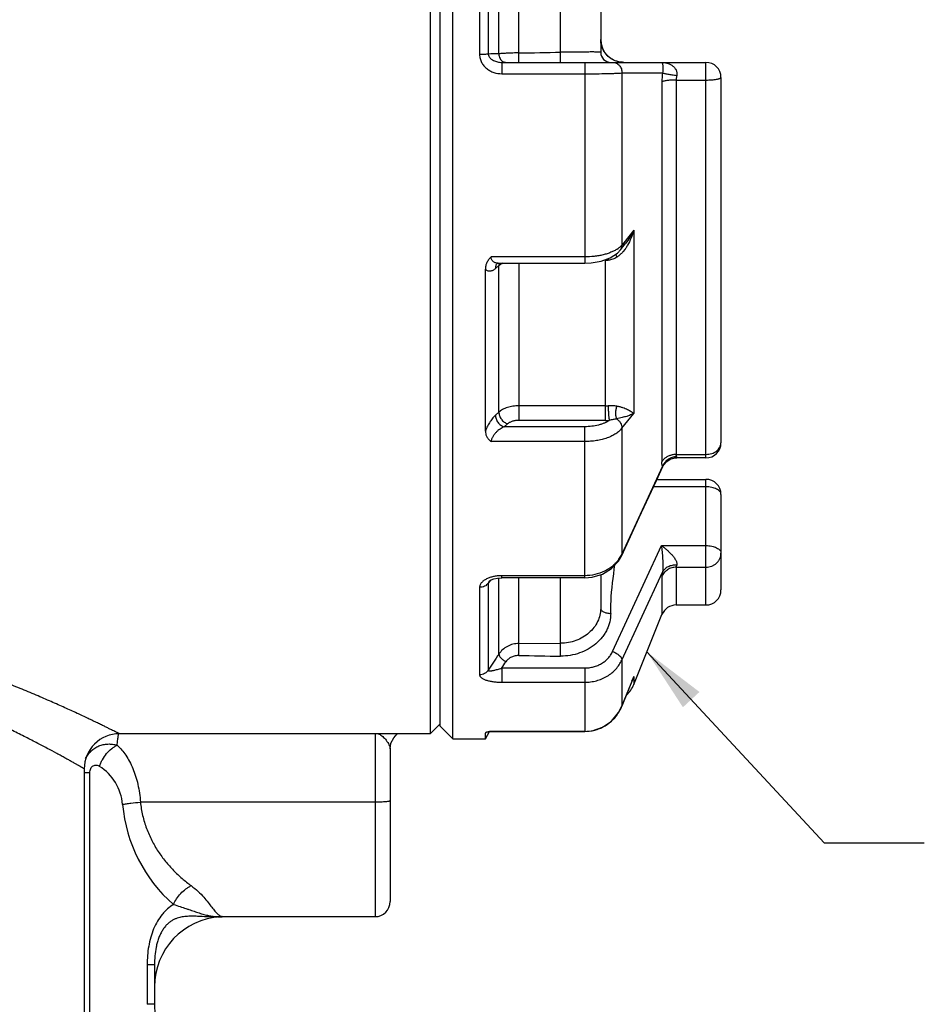
# Paper-space layout '02088-1035_1_1' of a CAD drawing. Units: inches. Extents: x 0 to 34, y 0 to 22.
# Drawn here: x 17.3 to 19.1, y 14 to 16 of the extents above; entities that cross this region are included whole.
import ezdxf

# ---------------------------------------------------------------- set-up
doc = ezdxf.new("R2010")
doc.units = ezdxf.units.IN
doc.header["$LTSCALE"] = 1.87
doc.header["$MEASUREMENT"] = 0
doc.layers.get('0').update_dxf_attribs({"linetype": 'CONTINUOUS'})
for name, color, linetype in [('ALL_FEATURES', 7, 'CONTINUOUS'), ('AXIS', 7, 'CONTINUOUS'), ('FEATURES', 7, 'CONTINUOUS')]:
    doc.layers.add(name, color=color, linetype=linetype)
doc.styles.get("Standard").update_dxf_attribs({"font": 'txt', "width": 0.8})
doc.dimstyles.get("Standard").update_dxf_attribs({"dimtxt": 0.14, "dimasz": 0.13, "dimexe": 0.1, "dimexo": 0.0625, "dimgap": 0.09, "dimtad": 0, "dimtih": 1, "dimtoh": 1, "dimdec": 3, "dimzin": 4, "dimdsep": 46, "dimtxsty": 'STANDARD', "dimblk": '_FILLED', "dimblk1": '_FILLED', "dimblk2": '_FILLED', "dimcen": 0.09, "dimadec": 0, "dimazin": 0, "dimtol": 1, "dimtp": 0.001, "dimtm": 0.001, "dimtfac": 1, "dimtdec": 3, "dimtofl": 0, "dimtmove": 0, "dimatfit": 3, "dimldrblk": '_FILLED', "dimfxl": 1, "dimtolj": 1, "dimtzin": 4, "dimarcsym": 0})

# ---------------------------------------------------------------- blocks, each defined once
blk = doc.blocks.new('_FILLED')
at = {"color": 0, "linetype": 'BYBLOCK'}
blk.add_solid([(0, 0), (-1, 0.173), (-1, -0.173)], dxfattribs=at)

psp = doc.layouts.new('02088-1035_1_1')

# ---------------------------------------------------------------- linework, layer by layer
at = {"color": 7, "linetype": 'CONTINUOUS'}
for p, q in [((18.0702, 17.6245), (18.0702, 14.5645)), ((18.2471, 15.9045), (18.2471, 16.2845)), ((18.3302, 15.9045), (18.3302, 16.2845)), ((18.1686, 16.2691), (18.1686, 15.9199)), ((18.186, 16.268), (18.186, 15.921)), ((18.2073, 15.9216), (18.2073, 16.2675)), ((18.4102, 16.2645), (18.4102, 15.9245)), ((18.4126, 15.9359), (18.4118, 15.9385)), ((18.4135, 15.9333), (18.4126, 15.9359)), ((18.4147, 15.9307), (18.4135, 15.9333)), ((18.4209, 15.921), (18.419, 15.9235)), ((18.2129, 15.9045), (18.6202, 15.9045)), ((18.2129, 15.9045), (18.2129, 15.8818)), ((18.3783, 15.9045), (18.3783, 15.5037)), ((18.4303, 15.9125), (18.4276, 15.9145)), ((18.429, 15.9134), (18.4279, 15.9143)), ((18.4393, 15.9077), (18.4361, 15.9091)), ((18.4426, 15.9066), (18.4393, 15.9077)), ((18.4462, 15.9056), (18.4426, 15.9066)), ((18.4498, 15.905), (18.4461, 15.9056)), ((18.4534, 15.9046), (18.4497, 15.905)), ((18.4562, 15.9045), (18.4534, 15.9046)), ((18.2129, 15.8818), (18.3783, 15.8818)), ((18.4525, 15.8835), (18.4525, 15.5398)), ((18.4525, 15.8835), (18.5334, 15.8833)), ((18.5324, 15.8658), (18.5324, 15.1075)), ((18.5609, 15.8692), (18.6202, 15.8692)), ((18.5609, 15.8692), (18.5609, 15.1221)), ((18.4761, 15.5693), (18.4563, 15.5446)), ((18.4761, 15.5693), (18.4761, 15.2037)), ((18.4563, 15.5446), (18.4525, 15.5398)), ((18.4496, 15.5301), (18.4593, 15.5422)), ((18.4588, 15.5318), (18.4544, 15.5263)), ((18.3783, 15.5162), (18.1917, 15.5162)), ((18.4192, 15.5109), (18.4192, 15.5096)), ((18.4192, 15.5096), (18.4192, 15.2191)), ((18.4254, 15.5132), (18.4253, 15.5097)), ((18.1802, 15.1687), (18.1802, 15.4917)), ((18.2073, 15.4991), (18.2004, 15.493)), ((18.2035, 15.5033), (18.2059, 15.5037)), ((18.2035, 15.5033), (18.2035, 15.5033)), ((18.2059, 15.5037), (18.2059, 15.5037)), ((18.2059, 15.5037), (18.3783, 15.5037)), ((18.2073, 15.2066), (18.2073, 15.4991)), ((18.2471, 15.5037), (18.2471, 15.1898)), ((18.4192, 15.2191), (18.2471, 15.2191)), ((18.4192, 15.2191), (18.4192, 15.1898)), ((18.2073, 15.2066), (18.2004, 15.2005)), ((18.4525, 15.1743), (18.4761, 15.2037)), ((18.2246, 15.1833), (18.2177, 15.1773)), ((18.3783, 15.1773), (18.2177, 15.1773)), ((18.4192, 15.1898), (18.2471, 15.1898)), ((18.3784, 14.8758), (18.3783, 15.1773)), ((18.4525, 15.1743), (18.4525, 14.9227)), ((18.3783, 15.1477), (18.1917, 15.1477)), ((18.5542, 15.114), (18.5575, 15.1149)), ((18.5575, 15.1149), (18.5604, 15.1151)), ((18.5589, 15.115), (18.5604, 15.1151)), ((18.5604, 15.1151), (18.5605, 15.1151)), ((18.5609, 15.1221), (18.6202, 15.1221)), ((18.5618, 15.1175), (18.5613, 15.1188)), ((18.5334, 15.0983), (18.4525, 14.9227)), ((18.5325, 15.104), (18.5324, 15.1075)), ((18.5329, 15.1009), (18.5325, 15.104)), ((18.5334, 15.0983), (18.5329, 15.1009)), ((18.5342, 15.0982), (18.5334, 15.0983)), ((18.5342, 15.0982), (18.5356, 15.1008)), ((18.5342, 15.0982), (18.5347, 15.0992)), ((18.5347, 15.0992), (18.5405, 15.107)), ((18.5356, 15.1008), (18.5419, 15.1082)), ((18.5405, 15.107), (18.5454, 15.1103)), ((18.6202, 15.0573), (18.5154, 15.0573)), ((18.434, 14.7286), (18.5314, 14.9401)), ((18.5314, 14.9401), (18.6202, 14.9401)), ((18.4521, 14.9202), (18.4525, 14.9227)), ((18.5609, 14.8968), (18.6202, 14.8968)), ((18.5609, 14.8968), (18.5609, 14.8215)), ((18.3783, 14.88), (18.2129, 14.88)), ((18.2129, 14.8758), (18.2129, 14.88)), ((18.4102, 14.8822), (18.4102, 14.8148)), ((18.4525, 14.7117), (18.5334, 14.8871)), ((18.5324, 14.8788), (18.5324, 14.8024)), ((18.1686, 14.8568), (18.1686, 14.6821)), ((18.1884, 14.8683), (18.186, 14.8648)), ((18.186, 14.8648), (18.186, 14.6913)), ((18.1876, 14.8689), (18.1876, 14.8688)), ((18.1896, 14.8702), (18.1884, 14.8683)), ((18.2045, 14.8752), (18.2129, 14.8758)), ((18.2073, 14.7238), (18.2073, 14.8754)), ((18.3784, 14.8758), (18.2129, 14.8758)), ((18.2471, 14.7206), (18.2471, 14.8758)), ((18.3302, 14.7194), (18.3302, 14.8758)), ((18.2471, 14.7445), (18.3302, 14.7451)), ((18.4525, 14.7117), (18.4525, 14.6196)), ((18.2129, 14.6958), (18.3783, 14.6958)), ((18.2129, 14.6958), (18.2129, 14.6673)), ((18.3783, 14.6958), (18.3783, 14.5691)), ((18.2129, 14.6673), (18.3783, 14.6673)), ((18.4748, 14.6753), (18.4525, 14.6196)), ((18.4525, 14.6196), (18.4707, 14.665)), ((18.4707, 14.665), (18.4748, 14.6753)), ((18.4761, 14.6785), (18.4748, 14.6753)), ((18.4761, 14.6785), (18.4748, 14.6753)), ((18.4761, 14.6785), (18.4761, 14.6629)), ((18.4525, 14.6196), (18.4525, 14.6196)), ((18.0902, 14.5845), (18.0702, 14.5645)), ((18.0702, 14.5645), (17.4502, 14.5645)), ((17.9602, 14.5645), (17.9602, 14.1995)), ((18.1803, 14.5662), (18.1802, 14.5659)), ((18.1802, 14.5545), (18.1802, 14.5659)), ((18.1917, 14.5693), (18.1887, 14.5688)), ((18.1887, 14.5688), (18.1919, 14.5691)), ((18.3783, 14.5693), (18.1917, 14.5693)), ((18.1919, 14.5691), (18.1917, 14.5693)), ((18.1919, 14.5691), (18.1919, 14.5691)), ((18.1921, 14.5691), (18.3783, 14.5691)), ((17.4459, 14.5417), (17.4472, 14.555)), ((17.9902, 14.5344), (17.9919, 14.5458)), ((17.9902, 14.5344), (17.9902, 14.2295)), ((17.3802, 14.4945), (17.3802, 13.9399)), ((17.3913, 14.4864), (17.3802, 14.4864)), ((17.3913, 13.9238), (17.3913, 14.4864)), ((17.9602, 14.428), (17.492, 14.428)), ((17.6552, 14.1995), (17.6521, 14.1993)), ((17.6552, 14.1995), (17.6575, 14.1995)), ((17.6574, 14.1995), (17.9602, 14.1995)), ((17.5202, 14.1032), (17.5055, 14.1032)), ((17.5055, 14.1032), (17.5055, 14.0245)), ((17.5202, 14.1032), (17.5202, 14.0245)), ((17.5202, 14.0245), (17.5055, 14.0245))]:
    psp.add_line(p, q, dxfattribs=at)
for points in [[(18.4134, 15.9337), (18.4124, 15.9363), (18.4117, 15.9389), (18.4111, 15.9415), (18.4106, 15.944), (18.4104, 15.9465), (18.4102, 15.9487), (18.4102, 15.9504)], [(18.4118, 15.9385), (18.4112, 15.9411), (18.4107, 15.9436)], [(18.419, 15.9235), (18.4173, 15.9259), (18.4158, 15.9285), (18.4145, 15.9311), (18.4134, 15.9337)], [(18.4192, 15.9231), (18.4175, 15.9256), (18.416, 15.9281), (18.4147, 15.9307)], [(18.4279, 15.9143), (18.4254, 15.9163), (18.4232, 15.9185), (18.4211, 15.9208), (18.4192, 15.9231)], [(18.4276, 15.9145), (18.4252, 15.9165), (18.4229, 15.9187), (18.4209, 15.921)], [(18.4361, 15.9091), (18.4331, 15.9107), (18.4303, 15.9125)], [(18.4111, 15.5078), (18.4292, 15.5144), (18.4435, 15.5238), (18.4496, 15.5301)], [(18.3783, 15.5037), (18.3912, 15.5043), (18.4111, 15.5078)], [(18.5419, 15.1082), (18.5501, 15.1131), (18.5589, 15.115)], [(18.4521, 14.9202), (18.4871, 14.996), (18.5213, 15.0703), (18.5342, 15.0982)], [(18.3784, 14.8758), (18.3932, 14.8771), (18.4138, 14.8833), (18.4318, 14.8943), (18.4458, 14.9092), (18.4521, 14.9202)], [(18.1876, 14.8688), (18.1882, 14.8694), (18.1915, 14.8714)], [(18.1915, 14.8714), (18.1971, 14.8736), (18.2045, 14.8752)], [(18.4138, 14.5775), (18.4319, 14.5898), (18.446, 14.6067), (18.4525, 14.6196)], [(17.9919, 14.5458), (17.9973, 14.5567), (18.0044, 14.5643), (18.0048, 14.5645)], [(18.3783, 14.5691), (18.393, 14.5705), (18.4138, 14.5775)]]:
    psp.add_lwpolyline(points, dxfattribs=at)
for centre, radius, start, end in [((18.4562, 15.9505), 0.046, 180, 270), ((18.2078, 15.4914), 0.4302, 90.0662, 92.9136), ((18.4302, 15.9245), 0.02, 180, 270), ((18.6896, 15.8657), 0.1572, 173.5696, 179.9539), ((18.4145, 15.5758), 0.0525, 303.3363, 307.4607), ((18.4192, 15.6238), 0.1142, 270.0002, 273.0483), ((18.2242, 15.4777), 0.0272, 126.2238, 128.3636), ((18.2222, 15.5003), 0.0149, 167.425, 170.4345), ((18.4193, 15.3475), 0.1284, 269.9955, 272.706), ((18.4192, 15.3522), 0.1624, 270.01, 272.8532), ((18.5608, 15.0827), 0.0394, 89.9452, 103.0801), ((18.5634, 15.0838), 0.0338, 92.6196, 108.2304), ((18.3936, 14.9507), 0.0652, 324.5148, 332.5351), ((18.3954, 14.9498), 0.0632, 332.551, 334.653), ((18.5609, 14.7909), 0.0306, 90, 158), ((23.7084, 11.0823), 6.5971, 146.49654, 146.83429), ((17.0186, 15.5048), 1.4425, 325.8888, 326.4878), ((18.4035, 14.7035), 0.0768, 334.0633, 338.4132), ((18.4017, 14.7042), 0.0787, 338.4084, 340.916), ((18.3781, 14.6494), 0.0802, 311.2161, 326.1251), ((18.3777, 14.6497), 0.0807, 326.1236, 338.0926), ((18.3781, 14.6494), 0.0801, 297.2527, 311.2058), ((17.4502, 14.4945), 0.07, 89.9999, 180.0001), ((18.3783, 14.6492), 0.0799, 270.0209, 282.61), ((18.3784, 14.6488), 0.0795, 282.6159, 289.9606), ((18.3783, 14.6491), 0.0798, 289.9544, 297.2347), ((17.357, 14.415), 0.1, 4.9477, 57.6171), ((17.7555, 14.4495), 0.3, 184.9465, 228.8068), ((17.9602, 14.2295), 0.03, 270, 360), ((17.6602, 14.0595), 0.14, 93.2667, 180), ((17.6501, 14.2899), 0.0906, 271.3899, 273.1937), ((17.6574, 14.2106), 0.0111, 262.1366, 269.7264), ((17.6602, 14.0245), 0.14, 179.9978, 270)]:
    psp.add_arc(centre, radius, start, end, dxfattribs=at)
for points, knots in [([(18.186, 15.921), (18.1855, 15.921), (18.1844, 15.9208), (18.182, 15.9205), (18.1784, 15.9202), (18.1737, 15.92), (18.1704, 15.9199), (18.1686, 15.9199)], [0, 0, 0, 0, 0.084705, 0.184867, 0.424181, 0.702258, 1, 1, 1, 1]), ([(18.1686, 15.9199), (18.1686, 15.9172), (18.1692, 15.9132), (18.1708, 15.9081), (18.1731, 15.9032), (18.1769, 15.8976), (18.1827, 15.892), (18.1895, 15.8875), (18.1994, 15.8831), (18.2075, 15.8818), (18.2129, 15.8818)], [0, 0, 0, 0, 0.124539, 0.187045, 0.249488, 0.374274, 0.499261, 0.624419, 0.749789, 1, 1, 1, 1]), ([(18.186, 15.921), (18.186, 15.9196), (18.1867, 15.9173), (18.1882, 15.9148), (18.1896, 15.9132), (18.1911, 15.9117), (18.1934, 15.91), (18.1964, 15.9082), (18.2003, 15.9066), (18.2058, 15.905), (18.2101, 15.9045), (18.2129, 15.9045)], [0, 0, 0, 0, 0.130686, 0.194389, 0.257131, 0.319358, 0.381155, 0.504227, 0.627236, 0.750797, 1, 1, 1, 1]), ([(18.2073, 15.9216), (18.2072, 15.92), (18.2075, 15.9167), (18.2092, 15.9121), (18.2119, 15.9083), (18.2144, 15.9065), (18.2158, 15.9058)], [0, 0, 0, 0, 0.260396, 0.516591, 0.76337, 1, 1, 1, 1]), ([(18.2471, 15.9234), (18.2432, 15.9234), (18.2355, 15.9232), (18.2247, 15.9228), (18.2154, 15.9222), (18.2098, 15.9218), (18.2073, 15.9216)], [0, 0, 0, 0, 0.298654, 0.577149, 0.816442, 1, 1, 1, 1]), ([(18.4102, 15.9245), (18.4102, 15.9246), (18.4101, 15.9246), (18.41, 15.9247), (18.4098, 15.9247), (18.4096, 15.9248), (18.4092, 15.9249), (18.4086, 15.9249), (18.4078, 15.925), (18.4063, 15.9251), (18.4039, 15.9251), (18.4006, 15.9252), (18.3966, 15.9252), (18.392, 15.9252), (18.3867, 15.9252), (18.3809, 15.9251), (18.3746, 15.925), (18.3679, 15.925), (18.3583, 15.9249), (18.3456, 15.9248), (18.3354, 15.9247), (18.3302, 15.9247)], [0, 0, 0, 0, 0.001839, 0.003459, 0.005625, 0.008356, 0.011659, 0.019996, 0.030648, 0.043612, 0.076367, 0.117968, 0.168088, 0.226266, 0.291945, 0.364537, 0.443313, 0.527505, 0.616318, 0.804419, 1, 1, 1, 1]), ([(18.2158, 15.9058), (18.2166, 15.9054), (18.2184, 15.9048), (18.2204, 15.9045), (18.2213, 15.9045)], [0, 0, 0, 0, 0.504256, 1, 1, 1, 1]), ([(18.434, 15.9045), (18.4365, 15.9045), (18.4416, 15.9034), (18.4479, 15.8986), (18.4519, 15.8916), (18.4527, 15.8861), (18.4525, 15.8835)], [0, 0, 0, 0, 0.241207, 0.487731, 0.741557, 1, 1, 1, 1]), ([(18.5314, 15.9045), (18.535, 15.9045), (18.5403, 15.9039), (18.5471, 15.9015), (18.552, 15.8989), (18.5565, 15.8954), (18.5602, 15.8907), (18.5621, 15.8857), (18.5624, 15.8813), (18.5621, 15.8791), (18.5618, 15.8779)], [0, 0, 0, 0, 0.23036, 0.347194, 0.46604, 0.588315, 0.716296, 0.853048, 0.925596, 1, 1, 1, 1]), ([(18.5314, 15.9045), (18.5315, 15.9045), (18.5318, 15.9045), (18.5321, 15.9043), (18.5324, 15.9039), (18.5327, 15.9035), (18.533, 15.9029), (18.5334, 15.9018), (18.5338, 15.9), (18.5342, 15.8973), (18.5344, 15.8937), (18.5343, 15.8889), (18.5338, 15.8853), (18.5334, 15.8833)], [0, 0, 0, 0, 0.01435, 0.030968, 0.051134, 0.075707, 0.105429, 0.140895, 0.231347, 0.352651, 0.513147, 0.725016, 1, 1, 1, 1]), ([(18.3783, 15.8818), (18.3862, 15.8818), (18.4011, 15.8818), (18.4191, 15.8821), (18.432, 15.8824), (18.4401, 15.8827), (18.4468, 15.8831), (18.4508, 15.8833), (18.4525, 15.8835)], [0, 0, 0, 0, 0.315693, 0.603593, 0.72905, 0.838425, 0.929379, 1, 1, 1, 1]), ([(18.5618, 15.8779), (18.5588, 15.8782), (18.5544, 15.8788), (18.5487, 15.8797), (18.5447, 15.8804), (18.5412, 15.8811), (18.5381, 15.8818), (18.5356, 15.8825), (18.5341, 15.883), (18.5334, 15.8833)], [0, 0, 0, 0, 0.313801, 0.462459, 0.60104, 0.72659, 0.836471, 0.928253, 1, 1, 1, 1]), ([(18.5609, 15.8692), (18.5579, 15.8692), (18.5535, 15.8691), (18.5478, 15.8687), (18.5438, 15.8683), (18.5403, 15.8678), (18.5372, 15.8673), (18.5346, 15.8666), (18.5331, 15.8661), (18.5324, 15.8658)], [0, 0, 0, 0, 0.311812, 0.459478, 0.597324, 0.722575, 0.832789, 0.92579, 1, 1, 1, 1]), ([(18.5618, 15.8779), (18.5617, 15.8772), (18.5611, 15.8743), (18.5609, 15.8714), (18.5609, 15.8692)], [0, 0, 0, 0, 0.250404, 1, 1, 1, 1]), ([(18.4761, 15.5693), (18.4738, 15.5646), (18.4687, 15.5552), (18.4626, 15.5465), (18.4593, 15.5422)], [0, 0, 0, 0, 0.49232, 1, 1, 1, 1]), ([(18.4761, 15.5693), (18.4747, 15.5641), (18.4712, 15.5538), (18.4664, 15.5441), (18.4637, 15.5394)], [0, 0, 0, 0, 0.497176, 1, 1, 1, 1]), ([(18.4434, 15.532), (18.4414, 15.5307), (18.4373, 15.5283), (18.4305, 15.5252), (18.423, 15.5225), (18.4148, 15.5202), (18.4062, 15.5184), (18.394, 15.5167), (18.3846, 15.5162), (18.3783, 15.5162)], [0, 0, 0, 0, 0.101863, 0.212173, 0.330356, 0.45545, 0.586316, 0.721711, 1, 1, 1, 1]), ([(18.4525, 15.5398), (18.4521, 15.5393), (18.4502, 15.5373), (18.4481, 15.5355), (18.4464, 15.5342)], [0, 0, 0, 0, 0.236946, 1, 1, 1, 1]), ([(18.4544, 15.5263), (18.4539, 15.5257), (18.4519, 15.5234), (18.4497, 15.5213), (18.448, 15.5198)], [0, 0, 0, 0, 0.249686, 1, 1, 1, 1]), ([(18.4496, 15.5301), (18.4501, 15.5308), (18.451, 15.5322), (18.4523, 15.5354), (18.4526, 15.5381), (18.4525, 15.5398)], [0, 0, 0, 0, 0.243153, 0.489841, 1, 1, 1, 1]), ([(18.4637, 15.5394), (18.4633, 15.5387), (18.4618, 15.5361), (18.4601, 15.5336), (18.4588, 15.5318)], [0, 0, 0, 0, 0.249584, 1, 1, 1, 1]), ([(18.1917, 15.5162), (18.19, 15.5146), (18.1876, 15.5119), (18.1849, 15.5081), (18.1827, 15.504), (18.1807, 15.4985), (18.1802, 15.4939), (18.1802, 15.4917)], [0, 0, 0, 0, 0.254982, 0.381277, 0.506612, 0.754536, 1, 1, 1, 1]), ([(18.2059, 15.5037), (18.2042, 15.5037), (18.2017, 15.504), (18.1986, 15.5051), (18.1964, 15.5063), (18.1945, 15.5081), (18.1929, 15.5103), (18.1919, 15.5131), (18.1917, 15.5151), (18.1917, 15.5162)], [0, 0, 0, 0, 0.236867, 0.353039, 0.469542, 0.588898, 0.714773, 0.851278, 1, 1, 1, 1]), ([(18.4423, 15.5154), (18.4397, 15.5138), (18.4343, 15.5111), (18.4283, 15.5099), (18.4253, 15.5097)], [0, 0, 0, 0, 0.499473, 1, 1, 1, 1]), ([(18.4402, 15.5217), (18.4404, 15.5207), (18.441, 15.5186), (18.4418, 15.5166), (18.4423, 15.5154)], [0, 0, 0, 0, 0.453413, 1, 1, 1, 1]), ([(18.2004, 15.493), (18.1995, 15.4923), (18.1978, 15.4909), (18.195, 15.4893), (18.1923, 15.4882), (18.1896, 15.4876), (18.187, 15.4877), (18.1845, 15.4883), (18.1821, 15.4897), (18.1808, 15.4909), (18.1802, 15.4917)], [0, 0, 0, 0, 0.152258, 0.29186, 0.419832, 0.538327, 0.650693, 0.761497, 0.876224, 1, 1, 1, 1]), ([(18.2014, 15.4997), (18.201, 15.4987), (18.2004, 15.4965), (18.2003, 15.4942), (18.2004, 15.493)], [0, 0, 0, 0, 0.486714, 1, 1, 1, 1]), ([(18.2039, 15.5035), (18.2034, 15.503), (18.2024, 15.5018), (18.2017, 15.5004), (18.2014, 15.4997)], [0, 0, 0, 0, 0.494042, 1, 1, 1, 1]), ([(18.2075, 15.5027), (18.2075, 15.5025), (18.2073, 15.5012), (18.2073, 15.5), (18.2073, 15.4991)], [0, 0, 0, 0, 0.245054, 1, 1, 1, 1]), ([(18.2148, 15.5035), (18.2136, 15.503), (18.2113, 15.5018), (18.2091, 15.5004), (18.2081, 15.4997)], [0, 0, 0, 0, 0.521974, 1, 1, 1, 1]), ([(18.2471, 15.2191), (18.2432, 15.2191), (18.2372, 15.2187), (18.2296, 15.2173), (18.2242, 15.2158), (18.2192, 15.214), (18.2147, 15.2119), (18.2107, 15.2094), (18.2084, 15.2076), (18.2073, 15.2066)], [0, 0, 0, 0, 0.280068, 0.416047, 0.547115, 0.671967, 0.789559, 0.899082, 1, 1, 1, 1]), ([(18.4423, 15.2182), (18.4396, 15.2187), (18.4339, 15.2193), (18.4283, 15.2194), (18.4253, 15.2192)], [0, 0, 0, 0, 0.479064, 1, 1, 1, 1]), ([(18.4253, 15.2192), (18.4253, 15.218), (18.4253, 15.2155), (18.4254, 15.2102), (18.4257, 15.2047), (18.4261, 15.1994), (18.4264, 15.1958), (18.4268, 15.1927), (18.4271, 15.1909), (18.4273, 15.19)], [0, 0, 0, 0, 0.123525, 0.259957, 0.545544, 0.682346, 0.807296, 0.914819, 1, 1, 1, 1]), ([(18.4423, 15.2182), (18.4418, 15.2172), (18.4411, 15.2152), (18.4404, 15.2119), (18.4399, 15.2086), (18.4398, 15.2052), (18.4398, 15.2018), (18.4402, 15.1986), (18.4409, 15.1957), (18.4415, 15.1938), (18.4419, 15.193)], [0, 0, 0, 0, 0.123343, 0.252535, 0.38527, 0.518372, 0.649007, 0.774597, 0.892494, 1, 1, 1, 1]), ([(18.4761, 15.2037), (18.4753, 15.2043), (18.4737, 15.2055), (18.4697, 15.2082), (18.4633, 15.2115), (18.4558, 15.2146), (18.4486, 15.2168), (18.4444, 15.2178), (18.4423, 15.2182)], [0, 0, 0, 0, 0.077802, 0.167727, 0.385416, 0.659066, 0.820251, 1, 1, 1, 1]), ([(18.2004, 15.2005), (18.1994, 15.1997), (18.1975, 15.1979), (18.1938, 15.1936), (18.1892, 15.1872), (18.1843, 15.1785), (18.1815, 15.1721), (18.1802, 15.1687)], [0, 0, 0, 0, 0.099933, 0.2085, 0.448936, 0.715702, 1, 1, 1, 1]), ([(18.2004, 15.2005), (18.2003, 15.1993), (18.2005, 15.1969), (18.2013, 15.1932), (18.2029, 15.1896), (18.205, 15.1862), (18.2077, 15.1832), (18.2108, 15.1806), (18.2141, 15.1786), (18.2165, 15.1776), (18.2177, 15.1773)], [0, 0, 0, 0, 0.114694, 0.236065, 0.362418, 0.492005, 0.622785, 0.752548, 0.879101, 1, 1, 1, 1]), ([(18.2073, 15.2066), (18.2073, 15.2054), (18.2074, 15.2029), (18.2083, 15.1993), (18.2098, 15.1957), (18.212, 15.1923), (18.2146, 15.1892), (18.2177, 15.1866), (18.221, 15.1846), (18.2234, 15.1837), (18.2246, 15.1833)], [0, 0, 0, 0, 0.11459, 0.235948, 0.362327, 0.491936, 0.622724, 0.752496, 0.87907, 1, 1, 1, 1]), ([(18.4419, 15.193), (18.4396, 15.1926), (18.4347, 15.1917), (18.4298, 15.1906), (18.4273, 15.19)], [0, 0, 0, 0, 0.474876, 1, 1, 1, 1]), ([(18.4761, 15.2037), (18.474, 15.2026), (18.4694, 15.2005), (18.4617, 15.1978), (18.4524, 15.1953), (18.4456, 15.1938), (18.4419, 15.193)], [0, 0, 0, 0, 0.194692, 0.42022, 0.684132, 1, 1, 1, 1]), ([(18.4419, 15.193), (18.4435, 15.1919), (18.4466, 15.1894), (18.4501, 15.1848), (18.4522, 15.1796), (18.4526, 15.176), (18.4525, 15.1743)], [0, 0, 0, 0, 0.262431, 0.520807, 0.767933, 1, 1, 1, 1]), ([(18.2177, 15.1773), (18.2163, 15.1767), (18.2134, 15.1752), (18.2093, 15.1726), (18.2052, 15.1695), (18.2014, 15.1659), (18.1978, 15.1619), (18.1952, 15.1581), (18.1935, 15.1549), (18.1925, 15.1524), (18.1919, 15.15), (18.1917, 15.1484), (18.1917, 15.1477)], [0, 0, 0, 0, 0.113304, 0.232377, 0.356673, 0.485729, 0.618549, 0.752758, 0.819037, 0.883253, 0.944168, 1, 1, 1, 1]), ([(18.2471, 15.1898), (18.2449, 15.1898), (18.2405, 15.1896), (18.2352, 15.1885), (18.2314, 15.1872), (18.2288, 15.1861), (18.2266, 15.1848), (18.2252, 15.1838), (18.2246, 15.1833)], [0, 0, 0, 0, 0.282838, 0.551288, 0.676169, 0.793136, 0.901278, 1, 1, 1, 1]), ([(18.4273, 15.19), (18.4259, 15.189), (18.4228, 15.1871), (18.4177, 15.1846), (18.412, 15.1824), (18.4037, 15.1799), (18.3924, 15.1778), (18.3831, 15.1773), (18.3783, 15.1773)], [0, 0, 0, 0, 0.102639, 0.213504, 0.331878, 0.456896, 0.722492, 1, 1, 1, 1]), ([(18.4525, 15.1743), (18.451, 15.1722), (18.4472, 15.1683), (18.4404, 15.1631), (18.4323, 15.1586), (18.423, 15.1547), (18.4127, 15.1516), (18.4017, 15.1493), (18.3901, 15.148), (18.3823, 15.1477), (18.3783, 15.1477)], [0, 0, 0, 0, 0.094771, 0.199514, 0.314295, 0.438582, 0.571124, 0.710244, 0.854033, 1, 1, 1, 1]), ([(18.1802, 15.1687), (18.1802, 15.1668), (18.1807, 15.1627), (18.1831, 15.1571), (18.1869, 15.1519), (18.19, 15.149), (18.1917, 15.1477)], [0, 0, 0, 0, 0.238991, 0.482964, 0.736149, 1, 1, 1, 1]), ([(18.5324, 15.1075), (18.5333, 15.1091), (18.5356, 15.1123), (18.5401, 15.1162), (18.5457, 15.1193), (18.5498, 15.1206), (18.5519, 15.1211)], [0, 0, 0, 0, 0.229298, 0.472963, 0.73058, 1, 1, 1, 1]), ([(18.5528, 15.1159), (18.5499, 15.1149), (18.5444, 15.1122), (18.5399, 15.1081), (18.538, 15.1058)], [0, 0, 0, 0, 0.504145, 1, 1, 1, 1]), ([(18.5605, 15.1151), (18.5606, 15.1151), (18.561, 15.1151), (18.5615, 15.1152), (18.5619, 15.1154), (18.5622, 15.1156), (18.5623, 15.116), (18.5623, 15.1165), (18.5621, 15.117), (18.562, 15.1174), (18.5618, 15.1175)], [0, 0, 0, 0, 0.148396, 0.275992, 0.385138, 0.4827, 0.581434, 0.695223, 0.833076, 1, 1, 1, 1]), ([(18.5613, 15.1188), (18.5612, 15.1191), (18.5609, 15.1202), (18.5609, 15.1213), (18.5609, 15.1221)], [0, 0, 0, 0, 0.227158, 1, 1, 1, 1]), ([(18.538, 15.1058), (18.5375, 15.1052), (18.5357, 15.1029), (18.5343, 15.1003), (18.5334, 15.0983)], [0, 0, 0, 0, 0.253237, 1, 1, 1, 1]), ([(18.5314, 14.9401), (18.5332, 14.9387), (18.5368, 14.936), (18.542, 14.9317), (18.5471, 14.927), (18.5519, 14.922), (18.5556, 14.9177), (18.5582, 14.914), (18.5599, 14.9112), (18.5612, 14.9085), (18.5621, 14.9058), (18.5624, 14.9033), (18.5621, 14.9017), (18.5618, 14.9009)], [0, 0, 0, 0, 0.12951, 0.261943, 0.396235, 0.531149, 0.664579, 0.729635, 0.79253, 0.852125, 0.907068, 0.956222, 1, 1, 1, 1]), ([(18.5314, 14.9401), (18.5316, 14.938), (18.5321, 14.9338), (18.5327, 14.9274), (18.5333, 14.9207), (18.5338, 14.9139), (18.5342, 14.907), (18.5344, 14.9012), (18.5344, 14.8965), (18.5343, 14.8932), (18.534, 14.89), (18.5337, 14.888), (18.5334, 14.8871)], [0, 0, 0, 0, 0.117103, 0.238453, 0.363585, 0.492078, 0.623253, 0.755626, 0.821239, 0.885163, 0.94567, 1, 1, 1, 1]), ([(18.4467, 14.9129), (18.4449, 14.9104), (18.441, 14.9055), (18.4341, 14.8991), (18.4263, 14.8934), (18.4147, 14.887), (18.3987, 14.8815), (18.3852, 14.88), (18.3783, 14.88)], [0, 0, 0, 0, 0.117517, 0.237541, 0.360096, 0.485019, 0.740236, 1, 1, 1, 1]), ([(18.4302, 14.8048), (18.4302, 14.8129), (18.4311, 14.8454), (18.4352, 14.8777), (18.4387, 14.9018)], [0, 0, 0, 0, 0.249655, 1, 1, 1, 1]), ([(18.5609, 14.8968), (18.5578, 14.8968), (18.5518, 14.896), (18.5435, 14.8923), (18.5367, 14.8865), (18.5336, 14.8814), (18.5324, 14.8788)], [0, 0, 0, 0, 0.254916, 0.507423, 0.755883, 1, 1, 1, 1]), ([(18.5618, 14.9009), (18.5588, 14.9011), (18.5529, 14.9008), (18.5446, 14.8982), (18.5388, 14.8943), (18.5353, 14.8904), (18.534, 14.8882), (18.5334, 14.8871)], [0, 0, 0, 0, 0.270539, 0.529114, 0.771564, 0.88743, 1, 1, 1, 1]), ([(18.5618, 14.9009), (18.5616, 14.9002), (18.5612, 14.8991), (18.5609, 14.8977), (18.5609, 14.8971), (18.5609, 14.8968)], [0, 0, 0, 0, 0.574043, 0.805892, 1, 1, 1, 1]), ([(18.198, 14.8786), (18.1956, 14.8781), (18.191, 14.8769), (18.1865, 14.8753), (18.1844, 14.8743)], [0, 0, 0, 0, 0.512216, 1, 1, 1, 1]), ([(18.2129, 14.88), (18.2104, 14.88), (18.2054, 14.8798), (18.2005, 14.8791), (18.198, 14.8786)], [0, 0, 0, 0, 0.503109, 1, 1, 1, 1]), ([(18.5334, 14.8871), (18.5331, 14.8855), (18.5328, 14.8833), (18.5325, 14.8805), (18.5324, 14.8793), (18.5324, 14.8788)], [0, 0, 0, 0, 0.570124, 0.803172, 1, 1, 1, 1]), ([(18.1844, 14.8743), (18.1822, 14.8733), (18.1781, 14.8711), (18.1737, 14.8675), (18.1711, 14.8644), (18.1697, 14.8619), (18.1688, 14.8594), (18.1686, 14.8576), (18.1686, 14.8568)], [0, 0, 0, 0, 0.292245, 0.555768, 0.676159, 0.78935, 0.896639, 1, 1, 1, 1]), ([(18.186, 14.8648), (18.1851, 14.8635), (18.1828, 14.8612), (18.1787, 14.8587), (18.1738, 14.8571), (18.1704, 14.8568), (18.1686, 14.8568)], [0, 0, 0, 0, 0.232891, 0.479234, 0.736641, 1, 1, 1, 1]), ([(18.1876, 14.8688), (18.1872, 14.8682), (18.1864, 14.8669), (18.186, 14.8655), (18.186, 14.8648)], [0, 0, 0, 0, 0.534744, 1, 1, 1, 1]), ([(18.4102, 14.8148), (18.4102, 14.8103), (18.4091, 14.8012), (18.4046, 14.7881), (18.3971, 14.776), (18.3871, 14.7654), (18.3749, 14.7566), (18.361, 14.75), (18.3459, 14.746), (18.3354, 14.7451), (18.3302, 14.7451)], [0, 0, 0, 0, 0.114634, 0.23155, 0.351574, 0.475304, 0.602695, 0.733204, 0.866069, 1, 1, 1, 1]), ([(18.4302, 14.8048), (18.4302, 14.7992), (18.4292, 14.7907), (18.426, 14.7798), (18.4226, 14.7718), (18.4184, 14.7642), (18.4115, 14.7545), (18.4009, 14.7436), (18.3856, 14.733), (18.3683, 14.7252), (18.3496, 14.7205), (18.3367, 14.7194), (18.3302, 14.7194)], [0, 0, 0, 0, 0.115902, 0.174483, 0.233558, 0.293284, 0.353789, 0.477233, 0.604165, 0.734161, 0.866535, 1, 1, 1, 1]), ([(18.4102, 14.8148), (18.4102, 14.8141), (18.4105, 14.8127), (18.4117, 14.8108), (18.4136, 14.8091), (18.4161, 14.8076), (18.4191, 14.8064), (18.4226, 14.8055), (18.4263, 14.8049), (18.4289, 14.8048), (18.4302, 14.8048)], [0, 0, 0, 0, 0.082075, 0.172932, 0.27766, 0.398034, 0.533445, 0.681521, 0.838779, 1, 1, 1, 1]), ([(17.4502, 14.5645), (17.4502, 14.5645), (17.4501, 14.5646), (17.4501, 14.5646), (17.4499, 14.5647), (17.4497, 14.5648), (17.4495, 14.5649), (17.449, 14.5651), (17.4483, 14.5655), (17.4473, 14.566), (17.4461, 14.5666), (17.4447, 14.5673), (17.4423, 14.5685), (17.4388, 14.5702), (17.434, 14.5726), (17.4283, 14.5754), (17.4217, 14.5786), (17.4144, 14.5822), (17.4062, 14.5862), (17.3972, 14.5905), (17.3838, 14.5969), (17.3651, 14.6057), (17.3406, 14.6169), (17.3134, 14.629), (17.2836, 14.6419), (17.2513, 14.6553), (17.2168, 14.6691), (17.18, 14.6831), (17.1273, 14.702), (17.0568, 14.7249), (16.9669, 14.7493), (16.8712, 14.7697), (16.7881, 14.782), (16.7199, 14.7884), (16.6504, 14.7925), (16.5806, 14.7928), (16.5111, 14.7892), (16.4594, 14.7847), (16.4085, 14.7784), (16.3424, 14.768), (16.2937, 14.758), (16.2617, 14.7504)], [0, 0, 0, 0, 0.000026, 0.000102, 0.000229, 0.000406, 0.000635, 0.000914, 0.001623, 0.002534, 0.003646, 0.004959, 0.006471, 0.010088, 0.014487, 0.019655, 0.025577, 0.032237, 0.039619, 0.047703, 0.056469, 0.07597, 0.097956, 0.122258, 0.148711, 0.177155, 0.207436, 0.239408, 0.272938, 0.344154, 0.420133, 0.499947, 0.582626, 0.624725, 0.667136, 0.752292, 0.794747, 0.836915, 0.878664, 0.919859, 1, 1, 1, 1]), ([(18.2471, 14.7445), (18.2431, 14.7445), (18.2352, 14.7436), (18.224, 14.7394), (18.2144, 14.7328), (18.2094, 14.7269), (18.2073, 14.7238)], [0, 0, 0, 0, 0.257088, 0.511333, 0.759767, 1, 1, 1, 1]), ([(17.3802, 14.4945), (17.3802, 14.4945), (17.3802, 14.4945), (17.3802, 14.4945), (17.3801, 14.4946), (17.3801, 14.4946), (17.3799, 14.4947), (17.3798, 14.4948), (17.3796, 14.4949), (17.3793, 14.495), (17.379, 14.4952), (17.3785, 14.4955), (17.3777, 14.496), (17.3766, 14.4966), (17.3753, 14.4973), (17.3739, 14.4981), (17.3722, 14.4991), (17.3697, 14.5005), (17.366, 14.5026), (17.361, 14.5054), (17.3552, 14.5087), (17.3488, 14.5123), (17.3416, 14.5162), (17.3337, 14.5206), (17.3218, 14.527), (17.3054, 14.5359), (17.2837, 14.5472), (17.2596, 14.5596), (17.2331, 14.5727), (17.2043, 14.5865), (17.1734, 14.6007), (17.1405, 14.6151), (17.093, 14.6348), (17.0291, 14.6589), (16.9617, 14.6803), (16.9046, 14.6957), (16.8443, 14.7097), (16.7821, 14.7207), (16.7185, 14.728), (16.6535, 14.7328), (16.5881, 14.7334), (16.523, 14.7298), (16.4747, 14.7251), (16.4271, 14.7185), (16.3656, 14.7075), (16.3203, 14.6969), (16.2907, 14.6889)], [0, 0, 0, 0, 0.000006, 0.000025, 0.000056, 0.000099, 0.000223, 0.000396, 0.000618, 0.00089, 0.001211, 0.001581, 0.002469, 0.003553, 0.004833, 0.006306, 0.007974, 0.009833, 0.014122, 0.019164, 0.024944, 0.031448, 0.03866, 0.046563, 0.055139, 0.074234, 0.095792, 0.119658, 0.145678, 0.173703, 0.203589, 0.235202, 0.268416, 0.339172, 0.41498, 0.454511, 0.49498, 0.578201, 0.620697, 0.663569, 0.749757, 0.79274, 0.835412, 0.877627, 0.919231, 1, 1, 1, 1]), ([(18.2073, 14.7238), (18.2073, 14.7232), (18.2074, 14.722), (18.2081, 14.72), (18.2094, 14.7179), (18.2111, 14.7158), (18.2133, 14.7137), (18.2158, 14.7117), (18.2184, 14.7099), (18.2203, 14.7088), (18.2213, 14.7083)], [0, 0, 0, 0, 0.078336, 0.173147, 0.285152, 0.412555, 0.552238, 0.700066, 0.851287, 1, 1, 1, 1]), ([(18.2471, 14.7206), (18.2446, 14.7206), (18.2395, 14.7201), (18.2322, 14.7178), (18.2259, 14.7139), (18.2226, 14.7103), (18.2213, 14.7083)], [0, 0, 0, 0, 0.258721, 0.513996, 0.761859, 1, 1, 1, 1]), ([(18.3783, 14.6958), (18.3813, 14.6958), (18.3873, 14.6962), (18.396, 14.6979), (18.4043, 14.7007), (18.412, 14.7046), (18.419, 14.7094), (18.4251, 14.7151), (18.4302, 14.7215), (18.4329, 14.7262), (18.434, 14.7286)], [0, 0, 0, 0, 0.130939, 0.261175, 0.390036, 0.516957, 0.641522, 0.763504, 0.882923, 1, 1, 1, 1]), ([(18.434, 14.7286), (18.4352, 14.7282), (18.4377, 14.7272), (18.4413, 14.7253), (18.4446, 14.7232), (18.4474, 14.721), (18.4494, 14.7189), (18.4507, 14.7173), (18.4516, 14.7157), (18.4524, 14.7139), (18.4526, 14.7124), (18.4525, 14.7117)], [0, 0, 0, 0, 0.152124, 0.305072, 0.453096, 0.591744, 0.717286, 0.774371, 0.827364, 0.920916, 1, 1, 1, 1]), ([(18.3783, 14.6673), (18.3823, 14.6673), (18.3902, 14.6678), (18.4018, 14.6701), (18.4129, 14.6739), (18.4232, 14.6792), (18.4326, 14.6857), (18.4407, 14.6934), (18.4475, 14.702), (18.451, 14.7084), (18.4525, 14.7117)], [0, 0, 0, 0, 0.130169, 0.259727, 0.388089, 0.51476, 0.639378, 0.761746, 0.881888, 1, 1, 1, 1]), ([(18.186, 14.6913), (18.1851, 14.6899), (18.1829, 14.6873), (18.1787, 14.6844), (18.1738, 14.6826), (18.1704, 14.6821), (18.1686, 14.6821)], [0, 0, 0, 0, 0.24275, 0.491283, 0.744474, 1, 1, 1, 1]), ([(18.1686, 14.6821), (18.1686, 14.6816), (18.1688, 14.6805), (18.1696, 14.6789), (18.1709, 14.6773), (18.1726, 14.6759), (18.1747, 14.6746), (18.1772, 14.6733), (18.1799, 14.6722), (18.1841, 14.6708), (18.1898, 14.6694), (18.1971, 14.6682), (18.2049, 14.6674), (18.2102, 14.6673), (18.2129, 14.6673)], [0, 0, 0, 0, 0.032928, 0.068412, 0.10816, 0.153056, 0.203351, 0.258867, 0.319243, 0.384019, 0.524541, 0.676613, 0.836561, 1, 1, 1, 1]), ([(18.186, 14.6913), (18.186, 14.6912), (18.1861, 14.691), (18.1863, 14.6907), (18.1867, 14.6904), (18.1873, 14.6902), (18.1883, 14.69), (18.1897, 14.69), (18.1912, 14.6901), (18.1929, 14.6903), (18.1946, 14.6906), (18.1965, 14.691), (18.1984, 14.6914), (18.2011, 14.6921), (18.2045, 14.693), (18.2087, 14.6943), (18.2115, 14.6953), (18.2129, 14.6958)], [0, 0, 0, 0, 0.012992, 0.026369, 0.041338, 0.058398, 0.098922, 0.147483, 0.202364, 0.261977, 0.325593, 0.392506, 0.462073, 0.53397, 0.683692, 0.83961, 1, 1, 1, 1]), ([(17.4472, 14.555), (17.4474, 14.5562), (17.4477, 14.5585), (17.448, 14.5611), (17.4483, 14.5627), (17.4485, 14.5636), (17.4487, 14.5643), (17.4489, 14.5647), (17.4489, 14.5648)], [0, 0, 0, 0, 0.382408, 0.677262, 0.791379, 0.883107, 0.952528, 1, 1, 1, 1]), ([(17.9645, 14.5648), (17.9658, 14.5646), (17.9683, 14.5637), (17.972, 14.5617), (17.9756, 14.5589), (17.9791, 14.5555), (17.9824, 14.5515), (17.9854, 14.5471), (17.988, 14.5426), (17.9893, 14.5393), (17.9897, 14.5377)], [0, 0, 0, 0, 0.100589, 0.208898, 0.327057, 0.455047, 0.590954, 0.731064, 0.869807, 1, 1, 1, 1]), ([(18.1887, 14.5688), (18.1876, 14.5687), (18.1857, 14.5683), (18.1835, 14.5677), (18.182, 14.5673), (18.1813, 14.5669), (18.1807, 14.5666), (18.1804, 14.5663), (18.1803, 14.5662)], [0, 0, 0, 0, 0.367368, 0.660421, 0.776456, 0.871386, 0.945357, 1, 1, 1, 1]), ([(17.3828, 14.515), (17.3842, 14.5178), (17.3875, 14.5232), (17.3937, 14.5304), (17.401, 14.5362), (17.4091, 14.5405), (17.418, 14.5432), (17.4272, 14.5443), (17.4367, 14.5439), (17.4429, 14.5426), (17.4459, 14.5417)], [0, 0, 0, 0, 0.127401, 0.253046, 0.376943, 0.499752, 0.622452, 0.746205, 0.871946, 1, 1, 1, 1]), ([(17.4106, 14.4995), (17.4113, 14.5018), (17.413, 14.5063), (17.4173, 14.515), (17.4242, 14.5251), (17.4327, 14.5335), (17.4402, 14.5388), (17.444, 14.5408), (17.4459, 14.5417)], [0, 0, 0, 0, 0.126581, 0.256347, 0.516823, 0.768359, 0.88745, 1, 1, 1, 1]), ([(17.4459, 14.5417), (17.4523, 14.5356), (17.461, 14.525), (17.4707, 14.5089), (17.4773, 14.495), (17.4829, 14.4797), (17.4873, 14.4633), (17.4905, 14.4459), (17.4917, 14.434), (17.492, 14.428)], [0, 0, 0, 0, 0.21037, 0.326031, 0.44882, 0.578509, 0.714438, 0.855514, 1, 1, 1, 1]), ([(17.9897, 14.5377), (17.9898, 14.5374), (17.99, 14.5364), (17.9902, 14.5353), (17.9902, 14.5344)], [0, 0, 0, 0, 0.259235, 1, 1, 1, 1]), ([(17.3913, 14.4864), (17.3913, 14.4879), (17.3916, 14.4909), (17.3928, 14.495), (17.395, 14.4985), (17.3979, 14.5008), (17.4011, 14.5019), (17.4044, 14.502), (17.4076, 14.5011), (17.4096, 14.5001), (17.4106, 14.4995)], [0, 0, 0, 0, 0.152871, 0.299774, 0.434262, 0.555195, 0.666809, 0.775284, 0.885529, 1, 1, 1, 1]), ([(17.4567, 14.4237), (17.4592, 14.4241), (17.4646, 14.4249), (17.4763, 14.4265), (17.4856, 14.4274), (17.492, 14.428)], [0, 0, 0, 0, 0.214881, 0.459622, 1, 1, 1, 1]), ([(17.492, 14.428), (17.493, 14.419), (17.496, 14.4012), (17.5038, 14.3756), (17.5143, 14.3517), (17.5271, 14.3297), (17.5417, 14.3097), (17.5577, 14.2917), (17.5749, 14.2756), (17.5871, 14.2659), (17.5933, 14.2614)], [0, 0, 0, 0, 0.135687, 0.268909, 0.39883, 0.525251, 0.648246, 0.768141, 0.88529, 1, 1, 1, 1]), ([(17.9902, 14.4306), (17.9902, 14.4305), (17.9901, 14.4303), (17.9898, 14.4302), (17.9895, 14.43), (17.9888, 14.4298), (17.9878, 14.4295), (17.9866, 14.4293), (17.9844, 14.429), (17.9811, 14.4287), (17.9766, 14.4284), (17.9715, 14.4281), (17.966, 14.428), (17.9621, 14.428), (17.9602, 14.428)], [0, 0, 0, 0, 0.009598, 0.016855, 0.02612, 0.051019, 0.084597, 0.126782, 0.177185, 0.300667, 0.450709, 0.621792, 0.807619, 1, 1, 1, 1]), ([(17.558, 14.2238), (17.5597, 14.2278), (17.564, 14.2355), (17.5724, 14.246), (17.5806, 14.2535), (17.5878, 14.2584), (17.5915, 14.2605), (17.5933, 14.2614)], [0, 0, 0, 0, 0.247673, 0.504879, 0.759468, 0.882342, 1, 1, 1, 1]), ([(17.5933, 14.2614), (17.5982, 14.2578), (17.607, 14.2505), (17.6181, 14.2389), (17.6268, 14.2281), (17.633, 14.22), (17.6375, 14.2144), (17.6404, 14.2108), (17.6432, 14.2077), (17.6459, 14.2051), (17.6485, 14.2029), (17.651, 14.2013), (17.6534, 14.2002), (17.6551, 14.1997), (17.6559, 14.1996)], [0, 0, 0, 0, 0.204958, 0.38531, 0.540926, 0.672922, 0.730473, 0.782603, 0.829536, 0.871551, 0.908954, 0.94222, 0.972237, 1, 1, 1, 1]), ([(17.558, 14.2238), (17.5538, 14.2211), (17.5479, 14.2166), (17.5406, 14.2097), (17.5336, 14.2017), (17.5257, 14.1904), (17.5181, 14.175), (17.5123, 14.1582), (17.507, 14.1342), (17.5055, 14.1156), (17.5055, 14.1032)], [0, 0, 0, 0, 0.107109, 0.162716, 0.219856, 0.338786, 0.463846, 0.593956, 0.727643, 1, 1, 1, 1]), ([(17.558, 14.2238), (17.5624, 14.2224), (17.5708, 14.2197), (17.5809, 14.2163), (17.5885, 14.2137), (17.5939, 14.2119), (17.5991, 14.2101), (17.6058, 14.2079), (17.614, 14.2053), (17.6235, 14.2027), (17.6327, 14.2007), (17.6389, 14.1999), (17.6419, 14.1997)], [0, 0, 0, 0, 0.158779, 0.301338, 0.368429, 0.433319, 0.496305, 0.557598, 0.675495, 0.787913, 0.895702, 1, 1, 1, 1]), ([(17.652, 14.1993), (17.649, 14.1991), (17.6429, 14.1989), (17.6306, 14.1989), (17.6182, 14.1995), (17.6056, 14.2001), (17.5975, 14.2003), (17.5909, 14.2003), (17.5859, 14.2001), (17.5808, 14.1997), (17.5756, 14.1991), (17.5704, 14.198), (17.5651, 14.1964), (17.5597, 14.1943), (17.5544, 14.1914), (17.5491, 14.1876), (17.5441, 14.1829), (17.5393, 14.1773), (17.5351, 14.1707), (17.5313, 14.1635), (17.5281, 14.1556), (17.5255, 14.1473), (17.5228, 14.1357), (17.5207, 14.121), (17.5202, 14.1091), (17.5202, 14.1032)], [0, 0, 0, 0, 0.046096, 0.092438, 0.186682, 0.23494, 0.284193, 0.309266, 0.334692, 0.360543, 0.386918, 0.413947, 0.441852, 0.470931, 0.50149, 0.533984, 0.568763, 0.605929, 0.645511, 0.687132, 0.730279, 0.774511, 0.819375, 0.909818, 1, 1, 1, 1]), ([(17.6419, 14.1997), (17.6428, 14.1996), (17.6462, 14.1994), (17.6497, 14.1993), (17.6523, 14.1994)], [0, 0, 0, 0, 0.251506, 1, 1, 1, 1])]:
    psp.add_open_spline(points, degree=3, knots=knots, dxfattribs=at)
for points in [[(18.2471, 15.9234), (18.2748, 15.9234), (18.3025, 15.9247), (18.3302, 15.9247)], [(18.448, 15.5198), (18.4462, 15.5182), (18.4443, 15.5168), (18.4423, 15.5154)], [(18.2471, 14.7206), (18.2748, 14.7206), (18.3025, 14.7194), (18.3302, 14.7194)]]:
    psp.add_open_spline(points, degree=3, dxfattribs=at)
at = {"layer": 'ALL_FEATURES', "color": 7, "linetype": 'CONTINUOUS'}
for p, q in [((18.6202, 15.1151), (18.6202, 15.9045)), ((18.6502, 15.8745), (18.6502, 15.1451)), ((18.6202, 15.1151), (18.5604, 15.1151)), ((18.5223, 15.0723), (18.6202, 15.0723)), ((18.6202, 14.8215), (18.6202, 15.0723)), ((18.6502, 15.0423), (18.6502, 14.8515)), ((18.5609, 14.8215), (18.6202, 14.8215)), ((18.4761, 14.6629), (18.5324, 14.8024))]:
    psp.add_line(p, q, dxfattribs=at)
for centre, radius, start, end in [((18.6202, 15.8745), 0.03, 0, 90), ((18.6202, 15.1451), 0.03, 270, 360), ((18.6202, 15.0423), 0.03, 0, 90), ((18.6202, 14.8515), 0.03, 270, 360), ((18.4192, 14.6858), 0.0613, 314.4403, 338)]:
    psp.add_arc(centre, radius, start, end, dxfattribs=at)
for points, knots in [([(18.6202, 15.8692), (18.6221, 15.8692), (18.626, 15.8693), (18.6315, 15.8696), (18.6367, 15.8701), (18.6406, 15.8706), (18.6433, 15.8711), (18.6451, 15.8715), (18.6466, 15.872), (18.6478, 15.8724), (18.6488, 15.8729), (18.6496, 15.8734), (18.6501, 15.8739), (18.6502, 15.8743), (18.6502, 15.8745)], [0, 0, 0, 0, 0.187295, 0.367977, 0.534781, 0.681849, 0.746379, 0.804125, 0.854647, 0.897694, 0.933141, 0.961188, 0.982734, 1, 1, 1, 1]), ([(18.6202, 15.1221), (18.6221, 15.1221), (18.626, 15.1224), (18.6334, 15.1241), (18.6401, 15.1274), (18.6452, 15.1321), (18.648, 15.1361), (18.6498, 15.1405), (18.6502, 15.1436), (18.6502, 15.1451)], [0, 0, 0, 0, 0.140842, 0.279729, 0.542117, 0.664526, 0.780639, 0.891829, 1, 1, 1, 1]), ([(18.6502, 15.0423), (18.6502, 15.0428), (18.6501, 15.0438), (18.6495, 15.0458), (18.6483, 15.0477), (18.6466, 15.0494), (18.6445, 15.0512), (18.6413, 15.0531), (18.6367, 15.0549), (18.6316, 15.0563), (18.626, 15.0571), (18.6221, 15.0573), (18.6202, 15.0573)], [0, 0, 0, 0, 0.040619, 0.08249, 0.173245, 0.223718, 0.278011, 0.398398, 0.533766, 0.681666, 0.838676, 1, 1, 1, 1]), ([(18.6202, 14.9401), (18.6221, 14.9401), (18.626, 14.9399), (18.6316, 14.939), (18.6367, 14.9377), (18.6413, 14.9358), (18.6445, 14.9339), (18.6466, 14.9322), (18.6483, 14.9305), (18.6495, 14.9286), (18.6501, 14.9265), (18.6502, 14.9255), (18.6502, 14.9251)], [0, 0, 0, 0, 0.161324, 0.318334, 0.466234, 0.601602, 0.721989, 0.776282, 0.826755, 0.91751, 0.959381, 1, 1, 1, 1]), ([(18.6202, 14.8968), (18.6221, 14.8968), (18.6261, 14.8972), (18.6317, 14.8988), (18.6369, 14.9014), (18.6415, 14.9049), (18.6453, 14.9092), (18.6481, 14.9142), (18.6498, 14.9195), (18.6502, 14.9232), (18.6502, 14.9251)], [0, 0, 0, 0, 0.128604, 0.256892, 0.383999, 0.509759, 0.634037, 0.756915, 0.87886, 1, 1, 1, 1])]:
    psp.add_open_spline(points, degree=3, knots=knots, dxfattribs=at)
at = {"layer": 'AXIS', "color": 7, "linetype": 'CONTINUOUS'}
for p, q in [((18.1802, 14.5545), (18.1885, 14.5689)), ((18.1152, 14.5545), (18.1802, 14.5545))]:
    psp.add_line(p, q, dxfattribs=at)
at = {"layer": 'FEATURES', "color": 7, "linetype": 'CONTINUOUS'}
for p, q in [((18.1152, 14.5545), (18.1152, 17.6345)), ((18.0902, 14.5795), (18.0902, 17.6095)), ((18.1152, 14.5545), (18.0902, 14.5795))]:
    psp.add_line(p, q, dxfattribs=at)

# ---------------------------------------------------------------- leaders
at = {"color": 2, "linetype": 'CONTINUOUS'}
psp.add_leader([(18.5024, 14.728), (18.8557, 14.3467), (19.0557, 14.3467)], dimstyle='STANDARD', override={"dimtad": 0}, dxfattribs=at)

doc.saveas('drawing.dxf')
